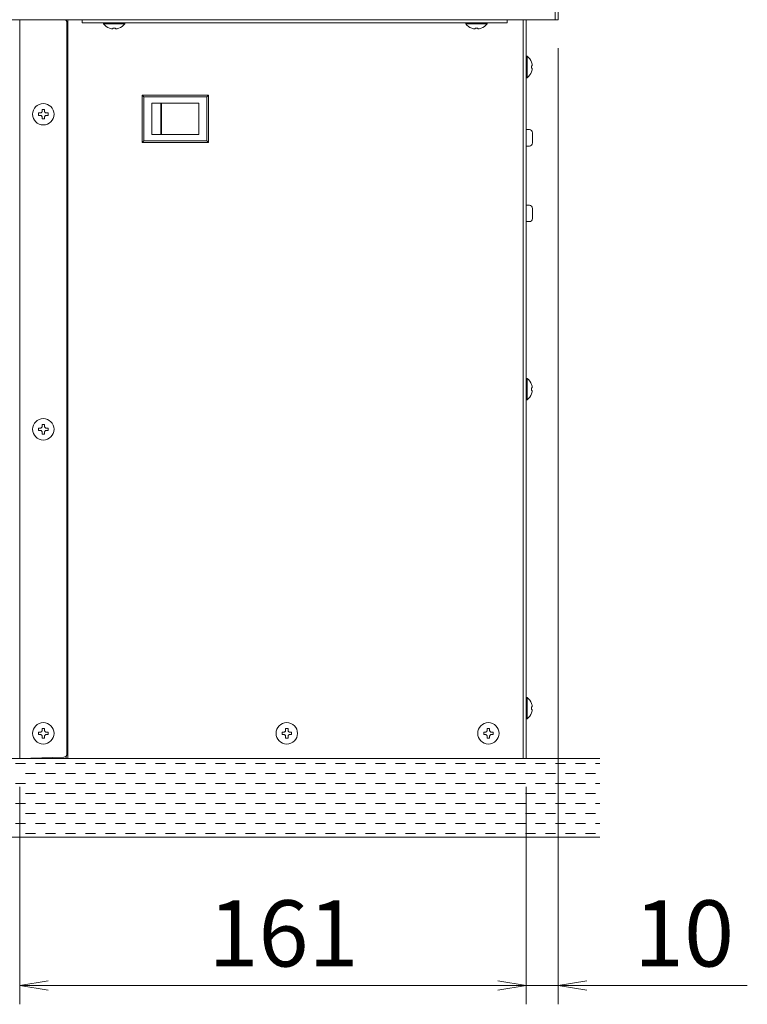
# Model space of a CAD drawing. Units: millimetres. Extents: x -519 to 1294, y -443 to 1268.
# Drawn here: x 640 to 871, y -57 to 255 of the extents above; entities that cross this region are included whole.
import ezdxf

# ---------------------------------------------------------------- set-up
doc = ezdxf.new("R2010")
doc.units = ezdxf.units.MM
doc.layers.get('0').update_dxf_attribs({"lineweight": 18})
doc.layers.add('AM_5', color=51, linetype='Continuous', lineweight=18)
doc.layers.add('弱線', color=133, linetype='Continuous', lineweight=9)
doc.styles.get("Standard").update_dxf_attribs({"font": 'simplex.shx', "bigfont": 'bigfont.shx'})

# ---------------------------------------------------------------- blocks, each defined once
blk = doc.blocks.new('A$C1351524C')
at = {"color": 0, "linetype": 'ByBlock', "lineweight": -2}
for p, q in [((28.2, -7.583), (26.7, -7.833)), ((52, -7.583), (53.5, -7.833)), ((52, -7.583), (53.5, -7.833)), ((56.7, -7.583), (55.2, -7.833)), ((28.2, -8.083), (26.7, -7.833)), ((26.7, -7.833), (28.2, -7.833)), ((52, -8.083), (53.5, -7.833)), ((53.5, -7.833), (52, -7.833)), ((52, -8.083), (53.5, -7.833)), ((53.5, -7.833), (52, -7.833)), ((56.7, -8.083), (55.2, -7.833)), ((55.2, -7.833), (56.7, -7.833))]:
    blk.add_line(p, q, dxfattribs=at)
at = {"layer": 'AM_5', "color": 4, "lineweight": 9}
for p, q in [((55.2, 41.75), (55.2, -8.833)), ((26.7, 2.667), (26.7, -8.833)), ((53.5, 2.667), (53.5, -8.833)), ((53.5, 2.667), (53.5, -8.833)), ((28.2, -7.833), (52, -7.833)), ((52, -7.833), (50.5, -7.833)), ((53.5, -7.833), (55.2, -7.833)), ((56.7, -7.833), (65.2, -7.833))]:
    blk.add_line(p, q, dxfattribs=at)
at = {"layer": 'AM_5'}
for s, p in [('161', (36.683, -6.833)), ('10', (59.2, -6.833))]:
    blk.add_text(s, height=3.5, dxfattribs=at).set_placement(p)

msp = doc.modelspace()

# ---------------------------------------------------------------- linework, layer by layer
at = {"extrusion": (0, 1, 0)}
for p, q in [((809.7, 255.16), (809.7, 438.16)), ((810.7, 255.16), (810.7, 431.16)), ((809.7, 255.16), (511.25, 255.16)), ((639.7, 20.66), (639.7, 255.16)), ((654.5, 254.76), (654.5, 255.16)), ((654.7, 22.13), (654.7, 254.16)), ((655, 20.66), (655, 255.16)), ((659.5, 254.16), (659.5, 255.16)), ((662.5, 254.16), (659.5, 254.16)), ((791.5, 254.16), (662.5, 254.16)), ((666.3, 254.16), (666.3, 253.86)), ((673.1, 254.16), (673.1, 253.86)), ((788.1, 254.16), (781.3, 254.16)), ((781.3, 254.16), (781.3, 253.86)), ((783.2, 254.16), (783.2, 254.16)), ((786.2, 254.16), (786.2, 254.16)), ((788.1, 254.16), (788.1, 253.86)), ((794.5, 254.16), (791.5, 254.16)), ((794.5, 254.16), (794.5, 255.16)), ((799.5, 20.66), (799.5, 255.16)), ((800.5, 254.66), (800.5, 255.16)), ((800.5, 21.16), (800.5, 254.66)), ((809.7, 255.16), (810.7, 255.16)), ((668.2, 252.43), (668.2, 252.45)), ((669.3, 252.28), (669.3, 252.45)), ((670.1, 252.45), (670.1, 252.28)), ((671.2, 252.45), (671.2, 252.43)), ((783.2, 252.43), (783.2, 252.45)), ((784.3, 252.28), (784.3, 252.45)), ((785.1, 252.45), (785.1, 252.28)), ((786.2, 252.45), (786.2, 252.43)), ((800.5, 243.56), (800.8, 243.56)), ((802.2, 241.66), (802.22, 241.66)), ((802.2, 240.56), (802.38, 240.56)), ((802.38, 239.76), (802.2, 239.76)), ((802.22, 238.66), (802.2, 238.66)), ((800.5, 236.76), (800.8, 236.76)), ((678.6, 231.21), (678.6, 216.21)), ((699.6, 231.21), (678.6, 231.21)), ((681.6, 228.71), (684.5, 228.71)), ((681.6, 228.71), (681.6, 218.71)), ((681.6, 218.71), (681.6, 228.71)), ((684.5, 228.71), (684.72, 228.71)), ((684.72, 228.71), (696.6, 228.71)), ((696.6, 228.71), (696.6, 218.71)), ((696.6, 228.71), (696.6, 218.71)), ((699.6, 216.21), (699.6, 231.21)), ((800.5, 220.26), (801.5, 220.26)), ((802.5, 219.26), (802.5, 216.06)), ((678.6, 216.21), (699.6, 216.21)), ((681.6, 218.71), (684.5, 218.71)), ((684.5, 218.71), (684.72, 218.71)), ((684.72, 218.71), (696.6, 218.71)), ((800.5, 215.06), (801.5, 215.06)), ((800.5, 196.26), (801.5, 196.26)), ((802.5, 195.26), (802.5, 192.06)), ((800.5, 191.06), (801.5, 191.06)), ((800.5, 141.31), (800.8, 141.31)), ((802.2, 139.41), (802.22, 139.41)), ((802.2, 138.31), (802.38, 138.31)), ((802.38, 137.51), (802.2, 137.51)), ((800.5, 134.51), (800.8, 134.51)), ((802.22, 136.41), (802.2, 136.41)), ((800.5, 40.06), (800.8, 40.06)), ((802.2, 38.16), (802.22, 38.16)), ((802.2, 37.06), (802.38, 37.06)), ((802.38, 36.26), (802.2, 36.26)), ((802.22, 35.16), (802.2, 35.16)), ((800.5, 33.26), (800.8, 33.26)), ((639.7, 20.66), (653.73, 21.13)), ((654.5, 20.66), (641, 20.66)), ((654.5, 20.66), (654.5, 21.53)), ((655, 20.66), (654.5, 20.66)), ((799.5, 20.66), (655, 20.66)), ((799.5, 20.66), (800.5, 20.66)), ((800.5, 20.66), (800.5, 21.16))]:
    msp.add_line(p, q, dxfattribs=at)
for p, q in [((479.5, 20.66), (823.89, 20.66)), ((479.5, -4.34), (823.89, -4.34))]:
    msp.add_line(p, q)
for centre in [(647.2, 225.16), (647.2, 125.16), (647.2, 28.66), (724.5, 28.66), (788.5, 28.66)]:
    msp.add_circle(centre, 3.4)
for centre, radius, start, end in [((653.7, 254.16), 1, 0, 90), ((669.7, 256.41), 4.25, 216.8699, 249.3327), ((669.7, 256.41), 4.25, 290.6673, 323.1301), ((784.7, 256.41), 4.25, 216.8699, 249.3327), ((784.7, 256.41), 4.25, 290.6673, 323.1301), ((669.7, 256.41), 4.23, 249.2363, 257.7189), ((669.7, 256.41), 3.98, 264.2268, 275.7732), ((669.7, 256.41), 4.23, 282.2811, 290.7637), ((784.7, 256.41), 4.23, 249.2363, 257.7189), ((784.7, 256.41), 3.98, 264.2268, 275.7732), ((784.7, 256.41), 4.23, 282.2811, 290.7637), ((798.25, 240.16), 4.25, 20.6673, 53.1301), ((798.25, 240.16), 4.23, 12.2811, 20.7637), ((798.25, 240.16), 4.25, 306.8699, 339.3327), ((798.25, 240.16), 3.98, 354.2268, 5.7732), ((798.25, 240.16), 4.23, 339.2363, 347.7189), ((801.5, 219.26), 1, 0, 90), ((801.5, 216.06), 1, 270, 0), ((801.5, 195.26), 1, 0, 90), ((801.5, 192.06), 1, 270, 0), ((798.25, 137.91), 4.25, 20.6673, 53.1301), ((798.25, 137.91), 4.23, 12.2811, 20.7637), ((798.25, 137.91), 3.98, 354.2268, 5.7732), ((798.25, 137.91), 4.25, 306.8699, 339.3327), ((798.25, 137.91), 4.23, 339.2363, 347.7189), ((798.25, 36.66), 4.25, 20.6673, 53.1301), ((798.25, 36.66), 4.23, 12.2811, 20.7637), ((798.25, 36.66), 4.25, 306.8699, 339.3327), ((798.25, 36.66), 3.98, 354.2268, 5.7732), ((798.25, 36.66), 4.23, 339.2363, 347.7189), ((653.7, 22.13), 1, 271.9092, 0), ((641, 21.16), 0.5, 247.8081, 270)]:
    msp.add_arc(centre, radius, start, end)
for points, knots in [([(668.8, 252.28), (668.8, 252.28), (668.8, 252.28), (668.86, 252.26), (668.93, 252.25), (669.05, 252.24), (669.11, 252.23), (669.15, 252.23), (669.2, 252.23), (669.23, 252.24), (669.28, 252.25), (669.3, 252.26), (669.3, 252.28), (669.3, 252.28), (669.3, 252.28)], [-0.3803362, -0.3803362, -0.3803362, -0.3803362, -0.3757277, -0.3757277, -0.1878638, -0.1878638, 0, 0, 0, 0.1878638, 0.1878638, 0.3757277, 0.3757277, 0.3803362, 0.3803362, 0.3803362, 0.3803362]), ([(670.1, 252.28), (670.1, 252.28), (670.1, 252.28), (670.1, 252.26), (670.11, 252.25), (670.16, 252.24), (670.2, 252.23), (670.24, 252.23), (670.29, 252.23), (670.34, 252.24), (670.47, 252.25), (670.53, 252.26), (670.6, 252.28), (670.6, 252.28), (670.6, 252.28)], [-0.3803362, -0.3803362, -0.3803362, -0.3803362, -0.3757277, -0.3757277, -0.1878638, -0.1878638, 0, 0, 0, 0.1878638, 0.1878638, 0.3757277, 0.3757277, 0.3803362, 0.3803362, 0.3803362, 0.3803362]), ([(783.8, 252.28), (783.8, 252.28), (783.8, 252.28), (783.86, 252.26), (783.93, 252.25), (784.05, 252.24), (784.11, 252.23), (784.15, 252.23), (784.2, 252.23), (784.23, 252.24), (784.28, 252.25), (784.3, 252.26), (784.3, 252.28), (784.3, 252.28), (784.3, 252.28)], [-0.3803362, -0.3803362, -0.3803362, -0.3803362, -0.3757277, -0.3757277, -0.1878638, -0.1878638, 0, 0, 0, 0.1878638, 0.1878638, 0.3757277, 0.3757277, 0.3803362, 0.3803362, 0.3803362, 0.3803362]), ([(785.1, 252.28), (785.1, 252.28), (785.1, 252.28), (785.1, 252.26), (785.11, 252.25), (785.16, 252.24), (785.2, 252.23), (785.24, 252.23), (785.29, 252.23), (785.34, 252.24), (785.47, 252.25), (785.53, 252.26), (785.6, 252.28), (785.6, 252.28), (785.6, 252.28)], [-0.3803362, -0.3803362, -0.3803362, -0.3803362, -0.3757277, -0.3757277, -0.1878638, -0.1878638, 0, 0, 0, 0.1878638, 0.1878638, 0.3757277, 0.3757277, 0.3803362, 0.3803362, 0.3803362, 0.3803362]), ([(802.38, 240.56), (802.38, 240.56), (802.38, 240.56), (802.4, 240.56), (802.41, 240.57), (802.42, 240.62), (802.43, 240.66), (802.43, 240.71), (802.43, 240.75), (802.42, 240.81), (802.41, 240.93), (802.4, 241), (802.38, 241.06)], [-0.3803362, -0.3803362, -0.3803362, -0.3803362, -0.3757277, -0.3757277, -0.1878638, -0.1878638, 0, 0, 0, 0.1901831, 0.1901831, 0.3803662, 0.3803662, 0.3803662, 0.3803662]), ([(802.38, 239.26), (802.38, 239.26), (802.38, 239.26), (802.4, 239.33), (802.41, 239.39), (802.42, 239.51), (802.43, 239.57), (802.43, 239.61), (802.43, 239.66), (802.42, 239.7), (802.41, 239.75), (802.4, 239.76), (802.38, 239.76), (802.38, 239.76), (802.38, 239.76)], [-0.3803362, -0.3803362, -0.3803362, -0.3803362, -0.3757277, -0.3757277, -0.1878638, -0.1878638, 0, 0, 0, 0.1878638, 0.1878638, 0.3757277, 0.3757277, 0.3803362, 0.3803362, 0.3803362, 0.3803362]), ([(802.38, 138.31), (802.38, 138.31), (802.38, 138.31), (802.4, 138.31), (802.41, 138.32), (802.42, 138.37), (802.43, 138.41), (802.43, 138.46), (802.43, 138.5), (802.42, 138.56), (802.41, 138.68), (802.4, 138.75), (802.38, 138.81)], [-0.3803362, -0.3803362, -0.3803362, -0.3803362, -0.3757277, -0.3757277, -0.1878638, -0.1878638, 0, 0, 0, 0.1901831, 0.1901831, 0.3803662, 0.3803662, 0.3803662, 0.3803662]), ([(802.38, 137.01), (802.38, 137.01), (802.38, 137.01), (802.4, 137.08), (802.41, 137.14), (802.42, 137.26), (802.43, 137.32), (802.43, 137.36), (802.43, 137.41), (802.42, 137.45), (802.41, 137.5), (802.4, 137.51), (802.38, 137.51), (802.38, 137.51), (802.38, 137.51)], [-0.3803362, -0.3803362, -0.3803362, -0.3803362, -0.3757277, -0.3757277, -0.1878638, -0.1878638, 0, 0, 0, 0.1878638, 0.1878638, 0.3757277, 0.3757277, 0.3803362, 0.3803362, 0.3803362, 0.3803362]), ([(802.38, 37.06), (802.38, 37.06), (802.38, 37.06), (802.4, 37.06), (802.41, 37.07), (802.42, 37.12), (802.43, 37.16), (802.43, 37.21), (802.43, 37.25), (802.42, 37.31), (802.41, 37.43), (802.4, 37.5), (802.38, 37.56)], [-0.3803362, -0.3803362, -0.3803362, -0.3803362, -0.3757277, -0.3757277, -0.1878638, -0.1878638, 0, 0, 0, 0.1901831, 0.1901831, 0.3803662, 0.3803662, 0.3803662, 0.3803662]), ([(802.38, 35.76), (802.38, 35.76), (802.38, 35.76), (802.4, 35.83), (802.41, 35.89), (802.42, 36.01), (802.43, 36.07), (802.43, 36.11), (802.43, 36.16), (802.42, 36.2), (802.41, 36.25), (802.4, 36.26), (802.38, 36.26), (802.38, 36.26), (802.38, 36.26)], [-0.3803362, -0.3803362, -0.3803362, -0.3803362, -0.3757277, -0.3757277, -0.1878638, -0.1878638, 0, 0, 0, 0.1878638, 0.1878638, 0.3757277, 0.3757277, 0.3803362, 0.3803362, 0.3803362, 0.3803362])]:
    msp.add_open_spline(points, degree=3, knots=knots)
at = {"layer": '弱線', "extrusion": (0, 1, 0)}
for p, q in [((673.1, 253.86), (666.3, 253.86)), ((788.1, 253.86), (781.3, 253.86)), ((800.8, 243.56), (800.8, 236.76)), ((678.6, 231.21), (679.1, 230.71)), ((679.1, 216.71), (679.1, 230.71)), ((679.1, 230.71), (699.1, 230.71)), ((684.5, 228.71), (684.5, 218.71)), ((684.72, 228.71), (684.72, 218.71)), ((699.1, 230.71), (699.6, 231.21)), ((699.1, 230.71), (699.1, 216.71)), ((645.7, 225.56), (646.3, 225.56)), ((645.7, 224.76), (645.7, 225.56)), ((646.8, 226.66), (647.6, 226.66)), ((646.8, 226.06), (646.8, 226.66)), ((647.6, 226.66), (647.6, 226.06)), ((648.1, 225.56), (648.7, 225.56)), ((648.7, 225.56), (648.7, 224.76)), ((646.3, 224.76), (645.7, 224.76)), ((646.8, 223.66), (646.8, 224.26)), ((647.6, 223.66), (646.8, 223.66)), ((647.6, 224.26), (647.6, 223.66)), ((648.7, 224.76), (648.1, 224.76)), ((679.1, 216.71), (678.6, 216.21)), ((699.1, 216.71), (679.1, 216.71)), ((699.6, 216.21), (699.1, 216.71)), ((800.8, 141.31), (800.8, 134.51)), ((645.7, 125.56), (646.3, 125.56)), ((645.7, 124.76), (645.7, 125.56)), ((646.8, 126.66), (647.6, 126.66)), ((646.8, 126.06), (646.8, 126.66)), ((647.6, 126.66), (647.6, 126.06)), ((648.1, 125.56), (648.7, 125.56)), ((648.7, 125.56), (648.7, 124.76)), ((646.3, 124.76), (645.7, 124.76)), ((646.8, 123.66), (646.8, 124.26)), ((647.6, 123.66), (646.8, 123.66)), ((647.6, 124.26), (647.6, 123.66)), ((648.7, 124.76), (648.1, 124.76)), ((800.8, 40.06), (800.8, 33.26)), ((645.7, 29.06), (646.3, 29.06)), ((645.7, 28.26), (645.7, 29.06)), ((646.3, 28.26), (645.7, 28.26)), ((646.8, 30.16), (647.6, 30.16)), ((646.8, 29.56), (646.8, 30.16)), ((647.6, 30.16), (647.6, 29.56)), ((648.1, 29.06), (648.7, 29.06)), ((648.7, 28.26), (648.1, 28.26)), ((648.7, 29.06), (648.7, 28.26)), ((723, 29.06), (723.6, 29.06)), ((723, 28.26), (723, 29.06)), ((723.6, 28.26), (723, 28.26)), ((724.1, 30.16), (724.9, 30.16)), ((724.1, 29.56), (724.1, 30.16)), ((724.9, 30.16), (724.9, 29.56)), ((725.4, 29.06), (726, 29.06)), ((726, 28.26), (725.4, 28.26)), ((726, 29.06), (726, 28.26)), ((787, 29.06), (787.6, 29.06)), ((787, 28.26), (787, 29.06)), ((787.6, 28.26), (787, 28.26)), ((788.1, 30.16), (788.9, 30.16)), ((788.1, 29.56), (788.1, 30.16)), ((788.9, 30.16), (788.9, 29.56)), ((789.4, 29.06), (790, 29.06)), ((790, 28.26), (789.4, 28.26)), ((790, 29.06), (790, 28.26)), ((646.8, 27.16), (646.8, 27.76)), ((647.6, 27.16), (646.8, 27.16)), ((647.6, 27.76), (647.6, 27.16)), ((724.1, 27.16), (724.1, 27.76)), ((724.9, 27.16), (724.1, 27.16)), ((724.9, 27.76), (724.9, 27.16)), ((788.1, 27.16), (788.1, 27.76)), ((788.9, 27.16), (788.1, 27.16)), ((788.9, 27.76), (788.9, 27.16))]:
    msp.add_line(p, q, dxfattribs=at)
at = {"layer": '弱線'}
for p, q in [((638.35, 19.05), (641.52, 19.05)), ((644.7, 19.05), (647.87, 19.05)), ((651.05, 19.05), (654.22, 19.05)), ((657.4, 19.05), (660.57, 19.05)), ((663.75, 19.05), (666.92, 19.05)), ((670.1, 19.05), (673.27, 19.05)), ((676.45, 19.05), (679.62, 19.05)), ((682.8, 19.05), (685.97, 19.05)), ((689.15, 19.05), (692.32, 19.05)), ((695.5, 19.05), (698.67, 19.05)), ((701.85, 19.05), (705.02, 19.05)), ((708.2, 19.05), (711.37, 19.05)), ((714.55, 19.05), (717.72, 19.05)), ((720.9, 19.05), (724.07, 19.05)), ((727.25, 19.05), (730.42, 19.05)), ((733.6, 19.05), (736.77, 19.05)), ((739.95, 19.05), (743.12, 19.05)), ((746.3, 19.05), (749.47, 19.05)), ((752.65, 19.05), (755.82, 19.05)), ((759, 19.05), (762.17, 19.05)), ((765.35, 19.05), (768.52, 19.05)), ((771.7, 19.05), (774.87, 19.05)), ((778.05, 19.05), (781.22, 19.05)), ((784.4, 19.05), (787.57, 19.05)), ((790.75, 19.05), (793.92, 19.05)), ((797.1, 19.05), (800.27, 19.05)), ((803.45, 19.05), (806.62, 19.05)), ((809.8, 19.05), (812.97, 19.05)), ((816.15, 19.05), (819.32, 19.05)), ((822.5, 19.05), (823.89, 19.05)), ((641.52, 15.88), (644.7, 15.88)), ((647.87, 15.88), (651.05, 15.88)), ((654.22, 15.88), (657.4, 15.88)), ((660.57, 15.88), (663.75, 15.88)), ((666.92, 15.88), (670.1, 15.88)), ((673.27, 15.88), (676.45, 15.88)), ((679.62, 15.88), (682.8, 15.88)), ((685.97, 15.88), (689.15, 15.88)), ((692.32, 15.88), (695.5, 15.88)), ((698.67, 15.88), (701.85, 15.88)), ((705.02, 15.88), (708.2, 15.88)), ((711.37, 15.88), (714.55, 15.88)), ((717.72, 15.88), (720.9, 15.88)), ((724.07, 15.88), (727.25, 15.88)), ((730.42, 15.88), (733.6, 15.88)), ((736.77, 15.88), (739.95, 15.88)), ((743.12, 15.88), (746.3, 15.88)), ((749.47, 15.88), (752.65, 15.88)), ((755.82, 15.88), (759, 15.88)), ((762.17, 15.88), (765.35, 15.88)), ((768.52, 15.88), (771.7, 15.88)), ((774.87, 15.88), (778.05, 15.88)), ((781.22, 15.88), (784.4, 15.88)), ((787.57, 15.88), (790.75, 15.88)), ((793.92, 15.88), (797.1, 15.88)), ((800.27, 15.88), (803.45, 15.88)), ((806.62, 15.88), (809.8, 15.88)), ((812.97, 15.88), (816.15, 15.88)), ((819.32, 15.88), (822.5, 15.88)), ((638.35, 12.7), (641.52, 12.7)), ((644.7, 12.7), (647.87, 12.7)), ((651.05, 12.7), (654.22, 12.7)), ((657.4, 12.7), (660.57, 12.7)), ((663.75, 12.7), (666.92, 12.7)), ((670.1, 12.7), (673.27, 12.7)), ((676.45, 12.7), (679.62, 12.7)), ((682.8, 12.7), (685.97, 12.7)), ((689.15, 12.7), (692.32, 12.7)), ((695.5, 12.7), (698.67, 12.7)), ((701.85, 12.7), (705.02, 12.7)), ((708.2, 12.7), (711.37, 12.7)), ((714.55, 12.7), (717.72, 12.7)), ((720.9, 12.7), (724.07, 12.7)), ((727.25, 12.7), (730.42, 12.7)), ((733.6, 12.7), (736.77, 12.7)), ((739.95, 12.7), (743.12, 12.7)), ((746.3, 12.7), (749.47, 12.7)), ((752.65, 12.7), (755.82, 12.7)), ((759, 12.7), (762.17, 12.7)), ((765.35, 12.7), (768.52, 12.7)), ((771.7, 12.7), (774.87, 12.7)), ((778.05, 12.7), (781.22, 12.7)), ((784.4, 12.7), (787.57, 12.7)), ((790.75, 12.7), (793.92, 12.7)), ((797.1, 12.7), (800.27, 12.7)), ((803.45, 12.7), (806.62, 12.7)), ((809.8, 12.7), (812.97, 12.7)), ((816.15, 12.7), (819.32, 12.7)), ((822.5, 12.7), (823.89, 12.7)), ((641.52, 9.53), (644.7, 9.53)), ((647.87, 9.53), (651.05, 9.53)), ((654.22, 9.53), (657.4, 9.53)), ((660.57, 9.53), (663.75, 9.53)), ((666.92, 9.53), (670.1, 9.53)), ((673.27, 9.53), (676.45, 9.53)), ((679.62, 9.53), (682.8, 9.53)), ((685.97, 9.53), (689.15, 9.53)), ((692.32, 9.53), (695.5, 9.53)), ((698.67, 9.53), (701.85, 9.53)), ((705.02, 9.53), (708.2, 9.53)), ((711.37, 9.53), (714.55, 9.53)), ((717.72, 9.53), (720.9, 9.53)), ((724.07, 9.53), (727.25, 9.53)), ((730.42, 9.53), (733.6, 9.53)), ((736.77, 9.53), (739.95, 9.53)), ((743.12, 9.53), (746.3, 9.53)), ((749.47, 9.53), (752.65, 9.53)), ((755.82, 9.53), (759, 9.53)), ((762.17, 9.53), (765.35, 9.53)), ((768.52, 9.53), (771.7, 9.53)), ((774.87, 9.53), (778.05, 9.53)), ((781.22, 9.53), (784.4, 9.53)), ((787.57, 9.53), (790.75, 9.53)), ((793.92, 9.53), (797.1, 9.53)), ((800.27, 9.53), (803.45, 9.53)), ((806.62, 9.53), (809.8, 9.53)), ((812.97, 9.53), (816.15, 9.53)), ((819.32, 9.53), (822.5, 9.53)), ((638.35, 6.35), (641.52, 6.35)), ((644.7, 6.35), (647.87, 6.35)), ((651.05, 6.35), (654.22, 6.35)), ((657.4, 6.35), (660.57, 6.35)), ((663.75, 6.35), (666.92, 6.35)), ((670.1, 6.35), (673.27, 6.35)), ((676.45, 6.35), (679.62, 6.35)), ((682.8, 6.35), (685.97, 6.35)), ((689.15, 6.35), (692.32, 6.35)), ((695.5, 6.35), (698.67, 6.35)), ((701.85, 6.35), (705.02, 6.35)), ((708.2, 6.35), (711.37, 6.35)), ((714.55, 6.35), (717.72, 6.35)), ((720.9, 6.35), (724.07, 6.35)), ((727.25, 6.35), (730.42, 6.35)), ((733.6, 6.35), (736.77, 6.35)), ((739.95, 6.35), (743.12, 6.35)), ((746.3, 6.35), (749.47, 6.35)), ((752.65, 6.35), (755.82, 6.35)), ((759, 6.35), (762.17, 6.35)), ((765.35, 6.35), (768.52, 6.35)), ((771.7, 6.35), (774.87, 6.35)), ((778.05, 6.35), (781.22, 6.35)), ((784.4, 6.35), (787.57, 6.35)), ((790.75, 6.35), (793.92, 6.35)), ((797.1, 6.35), (800.27, 6.35)), ((803.45, 6.35), (806.62, 6.35)), ((809.8, 6.35), (812.97, 6.35)), ((816.15, 6.35), (819.32, 6.35)), ((822.5, 6.35), (823.89, 6.35)), ((641.52, 3.18), (644.7, 3.18)), ((647.87, 3.18), (651.05, 3.18)), ((654.22, 3.18), (657.4, 3.18)), ((660.57, 3.18), (663.75, 3.18)), ((666.92, 3.18), (670.1, 3.18)), ((673.27, 3.18), (676.45, 3.18)), ((679.62, 3.18), (682.8, 3.18)), ((685.97, 3.18), (689.15, 3.18)), ((692.32, 3.18), (695.5, 3.18)), ((698.67, 3.18), (701.85, 3.18)), ((705.02, 3.18), (708.2, 3.18)), ((711.37, 3.18), (714.55, 3.18)), ((717.72, 3.18), (720.9, 3.18)), ((724.07, 3.18), (727.25, 3.18)), ((730.42, 3.18), (733.6, 3.18)), ((736.77, 3.18), (739.95, 3.18)), ((743.12, 3.18), (746.3, 3.18)), ((749.47, 3.18), (752.65, 3.18)), ((755.82, 3.18), (759, 3.18)), ((762.17, 3.18), (765.35, 3.18)), ((768.52, 3.18), (771.7, 3.18)), ((774.87, 3.18), (778.05, 3.18)), ((781.22, 3.18), (784.4, 3.18)), ((787.57, 3.18), (790.75, 3.18)), ((793.92, 3.18), (797.1, 3.18)), ((800.27, 3.18), (803.45, 3.18)), ((806.62, 3.18), (809.8, 3.18)), ((812.97, 3.18), (816.15, 3.18)), ((819.32, 3.18), (822.5, 3.18)), ((638.35, 0), (641.52, 0)), ((644.7, 0), (647.87, 0)), ((651.05, 0), (654.22, 0)), ((657.4, 0), (660.57, 0)), ((663.75, 0), (666.92, 0)), ((670.1, 0), (673.27, 0)), ((676.45, 0), (679.62, 0)), ((682.8, 0), (685.97, 0)), ((689.15, 0), (692.32, 0)), ((695.5, 0), (698.67, 0)), ((701.85, 0), (705.02, 0)), ((708.2, 0), (711.37, 0)), ((714.55, 0), (717.72, 0)), ((720.9, 0), (724.07, 0)), ((727.25, 0), (730.42, 0)), ((733.6, 0), (736.77, 0)), ((739.95, 0), (743.12, 0)), ((746.3, 0), (749.47, 0)), ((752.65, 0), (755.82, 0)), ((759, 0), (762.17, 0)), ((765.35, 0), (768.52, 0)), ((771.7, 0), (774.87, 0)), ((778.05, 0), (781.22, 0)), ((784.4, 0), (787.57, 0)), ((790.75, 0), (793.92, 0)), ((797.1, 0), (800.27, 0)), ((803.45, 0), (806.62, 0)), ((809.8, 0), (812.97, 0)), ((816.15, 0), (819.32, 0)), ((822.5, 0), (823.89, 0)), ((641.52, -3.17), (644.7, -3.17)), ((647.87, -3.17), (651.05, -3.17)), ((654.22, -3.17), (657.4, -3.17)), ((660.57, -3.17), (663.75, -3.17)), ((666.92, -3.17), (670.1, -3.17)), ((673.27, -3.17), (676.45, -3.17)), ((679.62, -3.17), (682.8, -3.17)), ((685.97, -3.17), (689.15, -3.17)), ((692.32, -3.17), (695.5, -3.17)), ((698.67, -3.17), (701.85, -3.17)), ((705.02, -3.17), (708.2, -3.17)), ((711.37, -3.17), (714.55, -3.17)), ((717.72, -3.17), (720.9, -3.17)), ((724.07, -3.17), (727.25, -3.17)), ((730.42, -3.17), (733.6, -3.17)), ((736.77, -3.17), (739.95, -3.17)), ((743.12, -3.17), (746.3, -3.17)), ((749.47, -3.17), (752.65, -3.17)), ((755.82, -3.17), (759, -3.17)), ((762.17, -3.17), (765.35, -3.17)), ((768.52, -3.17), (771.7, -3.17)), ((774.87, -3.17), (778.05, -3.17)), ((781.22, -3.17), (784.4, -3.17)), ((787.57, -3.17), (790.75, -3.17)), ((793.92, -3.17), (797.1, -3.17)), ((800.27, -3.17), (803.45, -3.17)), ((806.62, -3.17), (809.8, -3.17)), ((812.97, -3.17), (816.15, -3.17)), ((819.32, -3.17), (822.5, -3.17))]:
    msp.add_line(p, q, dxfattribs=at)
for points, knots in [([(646.3, 225.56), (646.3, 225.56), (646.3, 225.56), (646.36, 225.56), (646.43, 225.57), (646.55, 225.62), (646.61, 225.66), (646.65, 225.71), (646.7, 225.75), (646.73, 225.81), (646.78, 225.93), (646.8, 225.99), (646.8, 226.06), (646.8, 226.06), (646.8, 226.06)], [-0.3803362, -0.3803362, -0.3803362, -0.3803362, -0.3757277, -0.3757277, -0.1878638, -0.1878638, 0, 0, 0, 0.1878638, 0.1878638, 0.3757277, 0.3757277, 0.3803362, 0.3803362, 0.3803362, 0.3803362]), ([(647.6, 226.06), (647.6, 226.06), (647.6, 226.06), (647.6, 225.99), (647.61, 225.93), (647.66, 225.81), (647.7, 225.75), (647.74, 225.71), (647.79, 225.66), (647.85, 225.62), (647.97, 225.57), (648.04, 225.56), (648.1, 225.56)], [-0.3803362, -0.3803362, -0.3803362, -0.3803362, -0.3757277, -0.3757277, -0.1878638, -0.1878638, 0, 0, 0, 0.1901831, 0.1901831, 0.3803662, 0.3803662, 0.3803662, 0.3803662]), ([(646.8, 224.26), (646.8, 224.26), (646.8, 224.26), (646.8, 224.33), (646.78, 224.39), (646.73, 224.51), (646.7, 224.57), (646.65, 224.61), (646.61, 224.66), (646.55, 224.7), (646.43, 224.75), (646.36, 224.76), (646.3, 224.76), (646.3, 224.76), (646.3, 224.76)], [-0.3803362, -0.3803362, -0.3803362, -0.3803362, -0.3757277, -0.3757277, -0.1878638, -0.1878638, 0, 0, 0, 0.1878638, 0.1878638, 0.3757277, 0.3757277, 0.3803362, 0.3803362, 0.3803362, 0.3803362]), ([(648.1, 224.76), (648.1, 224.76), (648.1, 224.76), (648.03, 224.76), (647.97, 224.75), (647.84, 224.7), (647.79, 224.66), (647.74, 224.61), (647.7, 224.57), (647.66, 224.51), (647.61, 224.39), (647.6, 224.32), (647.6, 224.26)], [-0.3803362, -0.3803362, -0.3803362, -0.3803362, -0.3757277, -0.3757277, -0.1878638, -0.1878638, 0, 0, 0, 0.1901831, 0.1901831, 0.3803662, 0.3803662, 0.3803662, 0.3803662]), ([(646.3, 125.56), (646.3, 125.56), (646.3, 125.56), (646.36, 125.56), (646.43, 125.57), (646.55, 125.62), (646.61, 125.66), (646.65, 125.71), (646.7, 125.75), (646.73, 125.81), (646.78, 125.93), (646.8, 125.99), (646.8, 126.06), (646.8, 126.06), (646.8, 126.06)], [-0.3803362, -0.3803362, -0.3803362, -0.3803362, -0.3757277, -0.3757277, -0.1878638, -0.1878638, 0, 0, 0, 0.1878638, 0.1878638, 0.3757277, 0.3757277, 0.3803362, 0.3803362, 0.3803362, 0.3803362]), ([(647.6, 126.06), (647.6, 126.06), (647.6, 126.06), (647.6, 125.99), (647.61, 125.93), (647.66, 125.81), (647.7, 125.75), (647.74, 125.71), (647.79, 125.66), (647.85, 125.62), (647.97, 125.57), (648.04, 125.56), (648.1, 125.56)], [-0.3803362, -0.3803362, -0.3803362, -0.3803362, -0.3757277, -0.3757277, -0.1878638, -0.1878638, 0, 0, 0, 0.1901831, 0.1901831, 0.3803662, 0.3803662, 0.3803662, 0.3803662]), ([(646.8, 124.26), (646.8, 124.26), (646.8, 124.26), (646.8, 124.33), (646.78, 124.39), (646.73, 124.51), (646.7, 124.57), (646.65, 124.61), (646.61, 124.66), (646.55, 124.7), (646.43, 124.75), (646.36, 124.76), (646.3, 124.76), (646.3, 124.76), (646.3, 124.76)], [-0.3803362, -0.3803362, -0.3803362, -0.3803362, -0.3757277, -0.3757277, -0.1878638, -0.1878638, 0, 0, 0, 0.1878638, 0.1878638, 0.3757277, 0.3757277, 0.3803362, 0.3803362, 0.3803362, 0.3803362]), ([(648.1, 124.76), (648.1, 124.76), (648.1, 124.76), (648.03, 124.76), (647.97, 124.75), (647.84, 124.7), (647.79, 124.66), (647.74, 124.61), (647.7, 124.57), (647.66, 124.51), (647.61, 124.39), (647.6, 124.32), (647.6, 124.26)], [-0.3803362, -0.3803362, -0.3803362, -0.3803362, -0.3757277, -0.3757277, -0.1878638, -0.1878638, 0, 0, 0, 0.1901831, 0.1901831, 0.3803662, 0.3803662, 0.3803662, 0.3803662]), ([(646.3, 29.06), (646.3, 29.06), (646.3, 29.06), (646.36, 29.06), (646.43, 29.07), (646.55, 29.12), (646.61, 29.16), (646.65, 29.21), (646.7, 29.25), (646.73, 29.31), (646.78, 29.43), (646.8, 29.49), (646.8, 29.56), (646.8, 29.56), (646.8, 29.56)], [-0.3803362, -0.3803362, -0.3803362, -0.3803362, -0.3757277, -0.3757277, -0.1878638, -0.1878638, 0, 0, 0, 0.1878638, 0.1878638, 0.3757277, 0.3757277, 0.3803362, 0.3803362, 0.3803362, 0.3803362]), ([(646.8, 27.76), (646.8, 27.76), (646.8, 27.76), (646.8, 27.83), (646.78, 27.89), (646.73, 28.01), (646.7, 28.07), (646.65, 28.11), (646.61, 28.16), (646.55, 28.2), (646.43, 28.25), (646.36, 28.26), (646.3, 28.26), (646.3, 28.26), (646.3, 28.26)], [-0.3803362, -0.3803362, -0.3803362, -0.3803362, -0.3757277, -0.3757277, -0.1878638, -0.1878638, 0, 0, 0, 0.1878638, 0.1878638, 0.3757277, 0.3757277, 0.3803362, 0.3803362, 0.3803362, 0.3803362]), ([(647.6, 29.56), (647.6, 29.56), (647.6, 29.56), (647.6, 29.49), (647.61, 29.43), (647.66, 29.31), (647.7, 29.25), (647.74, 29.21), (647.79, 29.16), (647.85, 29.12), (647.97, 29.07), (648.04, 29.06), (648.1, 29.06)], [-0.3803362, -0.3803362, -0.3803362, -0.3803362, -0.3757277, -0.3757277, -0.1878638, -0.1878638, 0, 0, 0, 0.1901831, 0.1901831, 0.3803662, 0.3803662, 0.3803662, 0.3803662]), ([(648.1, 28.26), (648.1, 28.26), (648.1, 28.26), (648.03, 28.26), (647.97, 28.25), (647.84, 28.2), (647.79, 28.16), (647.74, 28.11), (647.7, 28.07), (647.66, 28.01), (647.61, 27.89), (647.6, 27.82), (647.6, 27.76)], [-0.3803362, -0.3803362, -0.3803362, -0.3803362, -0.3757277, -0.3757277, -0.1878638, -0.1878638, 0, 0, 0, 0.1901831, 0.1901831, 0.3803662, 0.3803662, 0.3803662, 0.3803662]), ([(723.6, 29.06), (723.6, 29.06), (723.6, 29.06), (723.66, 29.06), (723.73, 29.07), (723.85, 29.12), (723.91, 29.16), (723.95, 29.21), (724, 29.25), (724.03, 29.31), (724.08, 29.43), (724.1, 29.49), (724.1, 29.56), (724.1, 29.56), (724.1, 29.56)], [-0.3803362, -0.3803362, -0.3803362, -0.3803362, -0.3757277, -0.3757277, -0.1878638, -0.1878638, 0, 0, 0, 0.1878638, 0.1878638, 0.3757277, 0.3757277, 0.3803362, 0.3803362, 0.3803362, 0.3803362]), ([(724.1, 27.76), (724.1, 27.76), (724.1, 27.76), (724.1, 27.83), (724.08, 27.89), (724.03, 28.01), (724, 28.07), (723.95, 28.11), (723.91, 28.16), (723.85, 28.2), (723.73, 28.25), (723.66, 28.26), (723.6, 28.26)], [-0.3803362, -0.3803362, -0.3803362, -0.3803362, -0.3757277, -0.3757277, -0.1878638, -0.1878638, 0, 0, 0, 0.1901831, 0.1901831, 0.3803662, 0.3803662, 0.3803662, 0.3803662]), ([(724.9, 29.56), (724.9, 29.56), (724.9, 29.56), (724.9, 29.49), (724.91, 29.43), (724.96, 29.31), (725, 29.25), (725.04, 29.21), (725.09, 29.16), (725.14, 29.12), (725.27, 29.07), (725.33, 29.06), (725.4, 29.06), (725.4, 29.06), (725.4, 29.06)], [-0.3803362, -0.3803362, -0.3803362, -0.3803362, -0.3757277, -0.3757277, -0.1878638, -0.1878638, 0, 0, 0, 0.1878638, 0.1878638, 0.3757277, 0.3757277, 0.3803362, 0.3803362, 0.3803362, 0.3803362]), ([(725.4, 28.26), (725.4, 28.26), (725.4, 28.26), (725.33, 28.26), (725.27, 28.25), (725.14, 28.2), (725.09, 28.16), (725.04, 28.11), (725, 28.07), (724.96, 28.01), (724.91, 27.89), (724.9, 27.83), (724.9, 27.76), (724.9, 27.76), (724.9, 27.76)], [-0.3803362, -0.3803362, -0.3803362, -0.3803362, -0.3757277, -0.3757277, -0.1878638, -0.1878638, 0, 0, 0, 0.1878638, 0.1878638, 0.3757277, 0.3757277, 0.3803362, 0.3803362, 0.3803362, 0.3803362]), ([(787.6, 29.06), (787.6, 29.06), (787.6, 29.06), (787.66, 29.06), (787.73, 29.07), (787.85, 29.12), (787.91, 29.16), (787.95, 29.21), (788, 29.25), (788.03, 29.31), (788.08, 29.43), (788.1, 29.49), (788.1, 29.56), (788.1, 29.56), (788.1, 29.56)], [-0.3803362, -0.3803362, -0.3803362, -0.3803362, -0.3757277, -0.3757277, -0.1878638, -0.1878638, 0, 0, 0, 0.1878638, 0.1878638, 0.3757277, 0.3757277, 0.3803362, 0.3803362, 0.3803362, 0.3803362]), ([(788.1, 27.76), (788.1, 27.76), (788.1, 27.76), (788.1, 27.83), (788.08, 27.89), (788.03, 28.01), (788, 28.07), (787.95, 28.11), (787.91, 28.16), (787.85, 28.2), (787.73, 28.25), (787.66, 28.26), (787.6, 28.26)], [-0.3803362, -0.3803362, -0.3803362, -0.3803362, -0.3757277, -0.3757277, -0.1878638, -0.1878638, 0, 0, 0, 0.1901831, 0.1901831, 0.3803662, 0.3803662, 0.3803662, 0.3803662]), ([(788.9, 29.56), (788.9, 29.56), (788.9, 29.56), (788.9, 29.49), (788.91, 29.43), (788.96, 29.31), (789, 29.25), (789.04, 29.21), (789.09, 29.16), (789.14, 29.12), (789.27, 29.07), (789.33, 29.06), (789.4, 29.06), (789.4, 29.06), (789.4, 29.06)], [-0.3803362, -0.3803362, -0.3803362, -0.3803362, -0.3757277, -0.3757277, -0.1878638, -0.1878638, 0, 0, 0, 0.1878638, 0.1878638, 0.3757277, 0.3757277, 0.3803362, 0.3803362, 0.3803362, 0.3803362]), ([(789.4, 28.26), (789.4, 28.26), (789.4, 28.26), (789.33, 28.26), (789.27, 28.25), (789.14, 28.2), (789.09, 28.16), (789.04, 28.11), (789, 28.07), (788.96, 28.01), (788.91, 27.89), (788.9, 27.83), (788.9, 27.76), (788.9, 27.76), (788.9, 27.76)], [-0.3803362, -0.3803362, -0.3803362, -0.3803362, -0.3757277, -0.3757277, -0.1878638, -0.1878638, 0, 0, 0, 0.1878638, 0.1878638, 0.3757277, 0.3757277, 0.3803362, 0.3803362, 0.3803362, 0.3803362])]:
    msp.add_open_spline(points, degree=3, knots=knots, dxfattribs=at)

# ---------------------------------------------------------------- block references
at = {"xscale": 6, "yscale": 6, "zscale": 6}
msp.add_blockref('A$C1351524C', (479.5, -4.34), dxfattribs=at)

doc.saveas('drawing.dxf')
